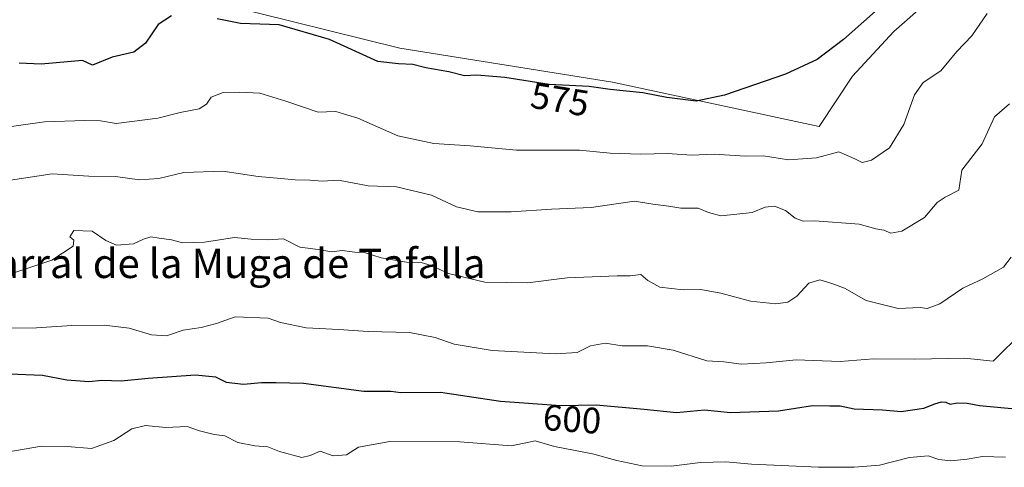
# Model space of a CAD drawing. Units: metres. Extents: x 611176 to 614652, y 4708501 to 4710870.
# Drawn here: x 612951 to 613219, y 4709359 to 4709481 of the extents above; entities that cross this region are included whole.
import ezdxf
from ezdxf.enums import TextEntityAlignment as Align

# ---------------------------------------------------------------- set-up
doc = ezdxf.new("R2010")
doc.units = ezdxf.units.M
doc.header["$MEASUREMENT"] = 0
for name, color, linetype, lineweight in [('Arbolado forestal CxS', 92, 'Continuous', 0), ('Cultivos herbáceos CxS', 92, 'Continuous', 0), ('Curva de nivel maestra', 36, 'Continuous', 30), ('Curva de nivel normal', 36, 'Continuous', 0), ('Rótulo de curva de nivel directora', 19, 'Continuous', 0), ('Texto cartográfico', 19, 'Continuous', 0)]:
    doc.layers.add(name, color=color, linetype=linetype, lineweight=lineweight)
doc.styles.add('Arial', font='txt', dxfattribs={"height": 0.2})

# ---------------------------------------------------------------- blocks, each defined once
blk = doc.blocks.new('*U151')
at = {"layer": 'Cultivos herbáceos CxS', "color": 92, "linetype": 'Continuous', "lineweight": 0}
blk.add_polyline3d([(613197.9043, 4709485.3691, 577.0404), (613189.1023, 4709477.6261, 576.9536), (613177.8171, 4709465.4063, 577.019), (613168.7369, 4709451.7443, 577.8132), (613112.3093, 4709463.8147, 575.3001), (613054.2869, 4709473.1179, 574.4218), (613005.7713, 4709485.0983, 574.5265)], dxfattribs=at)
blk = doc.blocks.new('*U209')
at = {"layer": 'Curva de nivel normal', "color": 36, "linetype": 'Continuous', "lineweight": 0}
blk.add_polyline3d([(612947, 4709362.79, 605), (612956.47, 4709364.48, 605), (612963.47, 4709364.38, 605), (612970.14, 4709363.78, 605), (612976.21, 4709366, 605), (612981.2, 4709369.15, 605), (612984.87, 4709370.08, 605), (612990.44, 4709369.52, 605), (612996.26, 4709369.85, 605), (612999.6, 4709368.61, 605), (613003.66, 4709367.68, 605), (613006.57, 4709367.26, 605), (613010.12, 4709365.47, 605), (613014.72, 4709364.57, 605), (613018.28, 4709364.3, 605), (613021.46, 4709362.97, 605), (613027.59, 4709361.37, 605), (613029.84, 4709361.94, 605), (613032.52, 4709363.1, 605), (613036.1, 4709361.86, 605), (613039.77, 4709362.08, 605), (613043, 4709364.22, 605), (613051.53, 4709365.74, 605), (613070.68, 4709365.62, 605), (613084.75, 4709364.51, 605), (613091.19, 4709365.88, 605), (613096.55, 4709364.37, 605), (613106.87, 4709362.4, 605), (613113.52, 4709360.54, 605), (613120.44, 4709359.12, 605), (613128.31, 4709359.04, 605), (613136.31, 4709360.02, 605), (613143.31, 4709360.18, 605), (613150.31, 4709359.57, 605), (613168.56, 4709358.72, 605), (613178.31, 4709358.69, 605), (613185.16, 4709359.27, 605), (613193.39, 4709361.38, 605), (613198.48, 4709361.84, 605), (613201.39, 4709360.85, 605), (613204.67, 4709360.45, 605), (613209.1, 4709360.9, 605), (613213.27, 4709361.63, 605), (613219.62, 4709361.5, 605)], dxfattribs=at)
blk = doc.blocks.new('*U217')
at = {"layer": 'Curva de nivel normal', "color": 36, "linetype": 'Continuous', "lineweight": 0}
blk.add_polyline3d([(613214.59, 4709482.52, 580), (613210.41, 4709476.4, 580), (613206.31, 4709472.13, 580), (613201.98, 4709466.91, 580), (613197.1, 4709463.71, 580), (613194.76, 4709460.32, 580), (613191.86, 4709452.28, 580), (613187.92, 4709445.84, 580), (613182.98, 4709442.47, 580), (613180.45, 4709441.86, 580), (613178.45, 4709442.84, 580), (613174.09, 4709444.75, 580), (613167.98, 4709443.13, 580), (613160.38, 4709442.63, 580), (613153.55, 4709443.67, 580), (613148.6, 4709443.62, 580), (613140.1, 4709444.11, 580), (613133.94, 4709443.9, 580), (613127.35, 4709444.36, 580), (613120.11, 4709444.14, 580), (613111.69, 4709444.38, 580), (613103.36, 4709445.24, 580), (613086.14, 4709445.25, 580), (613073.53, 4709446.41, 580), (613063.62, 4709447.07, 580), (613053.73, 4709449.11, 580), (613042.84, 4709454, 580), (613036.87, 4709455.77, 580), (613034.32, 4709455.73, 580), (613031.99, 4709455.64, 580), (613023.22, 4709458.57, 580), (613016.09, 4709460.82, 580), (613010.58, 4709461.09, 580), (613006.04, 4709460.95, 580), (613002.8, 4709459.68, 580), (613001.53, 4709457.81, 580), (612999.54, 4709456.5, 580), (612994.32, 4709455.52, 580), (612988.26, 4709453.96, 580), (612976.88, 4709452.56, 580), (612972.58, 4709453.26, 580), (612968.29, 4709453.3, 580), (612957.31, 4709452.95, 580), (612943.03, 4709450.95, 580)], dxfattribs=at)
blk = doc.blocks.new('*U218')
at = {"layer": 'Curva de nivel normal', "color": 36, "linetype": 'Continuous', "lineweight": 0}
blk.add_polyline3d([(612948.06, 4709437.06, 585), (612959.41, 4709438.76, 585), (612969.38, 4709438.13, 585), (612976.72, 4709438.08, 585), (612983.21, 4709437.15, 585), (612988.51, 4709437.52, 585), (612995.32, 4709439.18, 585), (613005.99, 4709439.49, 585), (613015.65, 4709438.05, 585), (613021.86, 4709437.55, 585), (613025.76, 4709437.12, 585), (613029.72, 4709437.07, 585), (613033.11, 4709436.79, 585), (613037.52, 4709437.06, 585), (613045.7, 4709435.5, 585), (613053.35, 4709435.23, 585), (613062.9, 4709432.92, 585), (613069.77, 4709429.8, 585), (613075.62, 4709428.42, 585), (613084.69, 4709428.45, 585), (613095.7, 4709429.16, 585), (613106.52, 4709429.62, 585), (613118.3, 4709431.28, 585), (613123.35, 4709430.53, 585), (613127.74, 4709429.99, 585), (613131, 4709429.43, 585), (613135.74, 4709429.43, 585), (613138.56, 4709428.24, 585), (613141.86, 4709427.34, 585), (613146.23, 4709427.73, 585), (613150.43, 4709428.22, 585), (613154.01, 4709429.69, 585), (613156.54, 4709429.93, 585), (613159.54, 4709428.76, 585), (613162.2, 4709426.7, 585), (613164.4, 4709425.87, 585), (613167.57, 4709425.93, 585), (613179.7, 4709425.06, 585), (613184.16, 4709423.76, 585), (613186.37, 4709423.44, 585), (613188.32, 4709422.56, 585), (613191.31, 4709423.18, 585), (613197.47, 4709426.86, 585), (613200.96, 4709430.96, 585), (613203.14, 4709432.44, 585), (613206.9, 4709434.36, 585), (613207.68, 4709439.8, 585), (613213.23, 4709446.93, 585), (613216.62, 4709454.33, 585), (613220.64, 4709457.86, 585)], dxfattribs=at)

msp = doc.modelspace()

# ---------------------------------------------------------------- linework, layer by layer
at = {"layer": 'Arbolado forestal CxS', "color": 92, "linetype": 'Continuous', "lineweight": 0}
for points in [[(613005.77, 4709485.1, 574.53), (613054.29, 4709473.12, 574.42), (613112.31, 4709463.81, 575.3), (613168.74, 4709451.74, 577.81), (613177.82, 4709465.41, 577.02), (613189.1, 4709477.63, 576.95), (613197.9, 4709485.37, 577.04)], [(613197.9, 4709485.37, 577.04), (613189.1, 4709477.63, 576.95), (613177.82, 4709465.41, 577.02), (613168.74, 4709451.74, 577.81), (613112.31, 4709463.81, 575.3), (613054.29, 4709473.12, 574.42), (613005.77, 4709485.1, 574.53)]]:
    msp.add_polyline3d(points, dxfattribs=at)
at = {"layer": 'Cultivos herbáceos CxS', "color": 92, "linetype": 'Continuous', "lineweight": 0}
msp.add_polyline3d([(613197.9, 4709485.37, 577.04), (613189.1, 4709477.63, 576.95), (613177.82, 4709465.41, 577.02), (613168.74, 4709451.74, 577.81), (613112.31, 4709463.81, 575.3), (613054.29, 4709473.12, 574.42), (613005.77, 4709485.1, 574.53)], dxfattribs=at)
at = {"layer": 'Curva de nivel maestra', "color": 36, "linetype": 'Continuous', "lineweight": 30}
for points in [[(613188.84, 4709487.48, 575), (613175.42, 4709475.48, 575), (613168.17, 4709469.99, 575), (613159.54, 4709466.01, 575), (613142.9, 4709460.21, 575), (613135.21, 4709458.61, 575), (613127.21, 4709459.59, 575), (613120.58, 4709460.92, 575), (613111.74, 4709461.77, 575), (613105.93, 4709462.62, 575), (613095.09, 4709463.12, 575), (613082.98, 4709465.05, 575), (613075.27, 4709465.69, 575), (613071.98, 4709465.53, 575), (613067.65, 4709466.63, 575), (613061.35, 4709467.74, 575), (613057.88, 4709468.66, 575), (613053.89, 4709468.81, 575), (613048.29, 4709469.46, 575), (613035.06, 4709475.45, 575), (613021.4, 4709479.42, 575), (613010.85, 4709479.84, 575), (613004.47, 4709481.04, 575)], [(612991.99, 4709481.92, 575), (612988.37, 4709479.58, 575), (612984.85, 4709474.45, 575), (612981.7, 4709472.02, 575), (612975.82, 4709470.64, 575), (612970.4, 4709468.42, 575), (612967.66, 4709469.67, 575), (612956.39, 4709468.74, 575), (612950.42, 4709469, 575)], [(612945.52, 4709384.32, 600), (612956.77, 4709383.85, 600), (612963.45, 4709382.57, 600), (612969.44, 4709382.11, 600), (612972.99, 4709382.47, 600), (612978.21, 4709382.32, 600), (612985.65, 4709383.06, 600), (612998.56, 4709383.91, 600), (613003.99, 4709383.34, 600), (613006.94, 4709381.96, 600), (613011.67, 4709381.36, 600), (613016.53, 4709381.88, 600), (613020.52, 4709381.87, 600), (613028, 4709381.68, 600), (613044.48, 4709379.51, 600), (613051.83, 4709379.44, 600), (613054.53, 4709379.12, 600), (613065.44, 4709379.2, 600), (613081.8, 4709376.73, 600), (613098.22, 4709375.58, 600), (613107.88, 4709375.72, 600), (613120.95, 4709374.53, 600), (613129.77, 4709373.61, 600), (613137.43, 4709374.38, 600), (613144.53, 4709373.67, 600), (613157.64, 4709374.14, 600), (613166.89, 4709375.59, 600), (613171.67, 4709375.45, 600), (613174.47, 4709375.49, 600), (613178.26, 4709374.62, 600), (613186.01, 4709374.36, 600), (613191.12, 4709373.96, 600), (613197.31, 4709374.8, 600), (613200.31, 4709376.03, 600), (613202.14, 4709376.59, 600), (613203.3, 4709376.48, 600), (613204.47, 4709375.93, 600), (613206.43, 4709376.27, 600), (613209.09, 4709376.24, 600), (613212.5, 4709375.53, 600), (613223.23, 4709374.52, 600)]]:
    msp.add_polyline3d(points, dxfattribs=at)
at = {"layer": 'Curva de nivel normal', "color": 36, "linetype": 'Continuous', "lineweight": 0}
for points in [[(613221.17, 4709416, 590), (613219.08, 4709413.34, 590), (613213.39, 4709410.1, 590), (613207.91, 4709407.55, 590), (613201.68, 4709403.31, 590), (613198.19, 4709402.04, 590), (613196.31, 4709402.27, 590), (613190.27, 4709402.02, 590), (613181.55, 4709404.24, 590), (613175.68, 4709407.54, 590), (613172.16, 4709408.85, 590), (613168.93, 4709409.81, 590), (613165.96, 4709408.94, 590), (613162.62, 4709405.43, 590), (613160.22, 4709403.72, 590), (613156.94, 4709403.29, 590), (613150.02, 4709404.04, 590), (613141.9, 4709406.24, 590), (613136.46, 4709407.24, 590), (613131.64, 4709407.11, 590), (613125.22, 4709407.83, 590), (613121.97, 4709409.69, 590), (613120.05, 4709411.27, 590), (613117.18, 4709410.9, 590), (613113.58, 4709410.94, 590), (613099.95, 4709410.38, 590), (613089.13, 4709409, 590), (613077.52, 4709409.21, 590), (613067.54, 4709411.57, 590), (613062.87, 4709413.74, 590), (613060.15, 4709414.56, 590), (613056.15, 4709414.69, 590), (613049.22, 4709415.9, 590), (613044.68, 4709417.29, 590), (613041.99, 4709417.44, 590), (613038.56, 4709417.82, 590), (613035.61, 4709417.5, 590), (613031.97, 4709418.14, 590), (613027, 4709418.8, 590), (613022.57, 4709421.04, 590), (613018.22, 4709420.73, 590), (613013.75, 4709420.94, 590), (613009.18, 4709421.42, 590), (613000.99, 4709420.14, 590), (612994.99, 4709419.97, 590), (612991.99, 4709420.78, 590), (612988.65, 4709421.2, 590), (612986.32, 4709421.58, 590), (612984.32, 4709420.94, 590), (612981.65, 4709419.65, 590), (612976.99, 4709419.35, 590), (612974.07, 4709420.56, 590), (612970.33, 4709423.1, 590), (612965.34, 4709423.34, 590), (612964.26, 4709421.63, 590), (612965.33, 4709420.66, 590), (612965.17, 4709419, 590), (612959.32, 4709415.19, 590), (612949.54, 4709411.92, 590)], [(612940.45, 4709396.6, 595), (612955.17, 4709396.74, 595), (612964.78, 4709397.38, 595), (612973.65, 4709397.52, 595), (612980.47, 4709396.62, 595), (612986.57, 4709394.87, 595), (612990.6, 4709394.6, 595), (612995.19, 4709396.13, 595), (613000.07, 4709396.85, 595), (613004.24, 4709397.96, 595), (613009.34, 4709399.74, 595), (613018.37, 4709399.35, 595), (613021.77, 4709398.25, 595), (613028.77, 4709396.79, 595), (613037.65, 4709396.31, 595), (613045.65, 4709395.75, 595), (613056.98, 4709395.5, 595), (613063.98, 4709394.1, 595), (613069.11, 4709392.26, 595), (613079.5, 4709390.58, 595), (613096.79, 4709389.63, 595), (613102.72, 4709390.03, 595), (613106.33, 4709391.81, 595), (613110.31, 4709392.56, 595), (613114.98, 4709391.87, 595), (613121.9, 4709391.81, 595), (613128.86, 4709390.62, 595), (613138.06, 4709387.75, 595), (613142.76, 4709387.46, 595), (613147.55, 4709386.81, 595), (613154.26, 4709387.2, 595), (613162.43, 4709388.02, 595), (613174.5, 4709387.53, 595), (613183.6, 4709388.28, 595), (613194.83, 4709388.2, 595), (613208.39, 4709388.52, 595), (613216.26, 4709387.62, 595), (613224.49, 4709395.84, 595)]]:
    msp.add_polyline3d(points, dxfattribs=at)

# ---------------------------------------------------------------- block references
at = {"layer": 'Cultivos herbáceos CxS', "color": 92, "linetype": 'Continuous', "lineweight": 0}
msp.add_blockref('*U151', (0, 0), dxfattribs=at)
at = {"layer": 'Curva de nivel normal', "color": 36, "linetype": 'Continuous', "lineweight": 0}
for name in ['*U209', '*U218', '*U217']:
    msp.add_blockref(name, (0, 0), dxfattribs=at)

# ---------------------------------------------------------------- texts
at = {"layer": 'Rótulo de curva de nivel directora', "color": 19, "linetype": 'Continuous', "lineweight": 0, "style": 'Arial'}
for s, rotation, p in [('575', -9.0551, (613097.99, 4709459.09)), ('600', -4.0064, (613101.32, 4709371.83))]:
    msp.add_text(s, height=7, rotation=rotation, dxfattribs=at).set_placement(p, align=Align.MIDDLE_CENTER)
at = {"layer": 'Texto cartográfico', "color": 19, "linetype": 'Continuous', "lineweight": 0, "style": 'Arial'}
msp.add_text('Chaparral de la Muga de Tafalla', height=8, dxfattribs=at).set_placement((612997.67, 4709414.34), align=Align.MIDDLE_CENTER)

doc.saveas('drawing.dxf')
